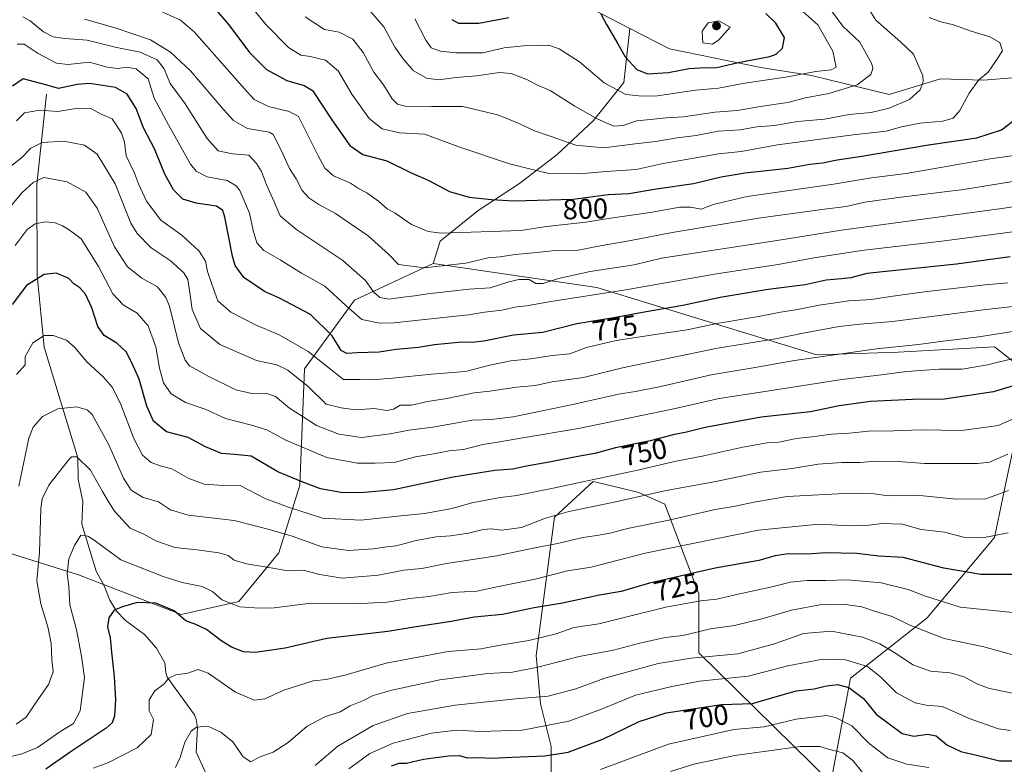
# Model space of a CAD drawing. Units: metres. Extents: x 641371 to 644826, y 4739136 to 4741520.
# Drawn here: x 642509 to 642854, y 4739570 to 4739831 of the extents above; entities that cross this region are included whole.
import ezdxf
from ezdxf.enums import TextEntityAlignment as Align

# ---------------------------------------------------------------- set-up
doc = ezdxf.new("R2010")
doc.units = ezdxf.units.M
doc.header["$MEASUREMENT"] = 0
for name, color, linetype, lineweight in [('Arbolado forestal CxS', 92, 'Continuous', 0), ('Corriente natural lineal', 142, 'Continuous', 13), ('Curva de nivel maestra', 30, 'Continuous', 30), ('Curva de nivel normal', 30, 'Continuous', 0), ('Punto de cota en terreno', 7, 'Continuous', 0), ('Rótulo de curva de nivel directora', 7, 'Continuous', 0), ('Suelo desnudo CxS', 253, 'Continuous', 0)]:
    doc.layers.add(name, color=color, linetype=linetype, lineweight=lineweight)
doc.styles.add('Style-Arial', font='txt')

# ---------------------------------------------------------------- blocks, each defined once
blk = doc.blocks.new('*U5')
at = {"layer": 'Arbolado forestal CxS', "color": 92, "linetype": 'Continuous', "lineweight": 0}
blk.add_polyline3d([(643033.3687, 4739767.8155, 761.4496), (643005.0217, 4739762.4129, 767.2482), (642987.9949, 4739759.1683, 768.8787), (642960.9869, 4739762.4115, 773.8872), (642953.0005, 4739780.4543, 782.8722), (642944.7561, 4739809.6181, 792.7978), (642929.6595, 4739816.4653, 796.5373), (642846.4747, 4739809.9805, 804.6837), (642831.5947, 4739810.4595, 807.9433), (642813.5987, 4739804.9517, 812.4702), (642786.3171, 4739811.5401, 820.0809), (642768.5253, 4739814.4493, 824.1481), (642736.4575, 4739820.9525, 829.2524), (642722.6519, 4739828.1117, 826.9633), (642681.8985, 4739849.2437, 827.7915)], dxfattribs=at)
blk = doc.blocks.new('5PATER')
at = {"layer": 'Suelo desnudo CxS', "linetype": 'Continuous', "lineweight": 0}
h = blk.add_hatch(color=51, dxfattribs=at)
edge = h.paths.add_edge_path()
edge.add_ellipse((0, 0), major_axis=(-0.11, -0.111), ratio=0.999422, start_angle=0, end_angle=360)

msp = doc.modelspace()

# ---------------------------------------------------------------- linework, layer by layer
at = {"layer": 'Arbolado forestal CxS', "color": 92, "linetype": 'Continuous', "lineweight": 0}
for points in [[(642681.8985, 4739849.2437, 827.7915), (642722.6519, 4739828.1117, 826.9633), (642720.5433, 4739809.1357, 821.8396), (642709.8029, 4739795.8691, 814.7733), (642697.1675, 4739783.8655, 808.2769), (642683.9003, 4739773.7577, 803.0495), (642669.3691, 4739764.2821, 798.9489), (642656.1019, 4739753.5423, 794.3578), (642653.6685, 4739745.6605, 791.1874), (642626.0173, 4739732.8719, 781.4821), (642608.4857, 4739708.7085, 767.0984), (642606.8225, 4739667.9859, 749.6943), (642599.4459, 4739644.2021, 737.2619), (642585.4625, 4739627.1607, 730.9469), (642565.2945, 4739622.5929, 725.1476), (642529.1849, 4739636.4871, 729.0648), (642480.3127, 4739651.8095, 749.4236), (642458.0987, 4739650.9769, 750.4262), (642404.4275, 4739711.0149, 763.7601), (642361.8861, 4739722.4821, 773.3012), (642312.1923, 4739754.9145, 789.8397), (642303.5511, 4739777.6173, 800.0077), (642262.0493, 4739812.6245, 810.3078), (642247.3759, 4739834.9143, 821.4549)], [(642722.6519, 4739828.1117, 826.9633), (642681.8985, 4739849.2437, 827.7915)], [(642862.6855, 4739707.0463, 752.3407), (642850.4559, 4739716.4583, 758.5431), (642816.7311, 4739714.6057, 759.4099), (642788.1961, 4739713.6591, 761.3416), (642744.9217, 4739726.8355, 773.3484), (642711.0171, 4739737.3277, 782.229), (642653.6685, 4739745.6605, 791.1874), (642656.1019, 4739753.5423, 794.3578), (642669.3691, 4739764.2821, 798.9489), (642683.9003, 4739773.7577, 803.0495), (642697.1675, 4739783.8655, 808.2769), (642709.8029, 4739795.8691, 814.7733), (642720.5433, 4739809.1357, 821.8396), (642722.6519, 4739828.1117, 826.9633), (642736.4575, 4739820.9525, 829.2524), (642768.5253, 4739814.4493, 824.1481), (642786.3171, 4739811.5401, 820.0809), (642813.5987, 4739804.9517, 812.4702), (642831.5947, 4739810.4595, 807.9433), (642846.4747, 4739809.9805, 804.6837), (642929.6595, 4739816.4653, 796.5373)], [(642722.6519, 4739828.1117, 826.9633), (642720.5433, 4739809.1357, 821.8396), (642709.8029, 4739795.8691, 814.7733), (642697.1675, 4739783.8655, 808.2769), (642683.9003, 4739773.7577, 803.0495), (642669.3691, 4739764.2821, 798.9489), (642656.1019, 4739753.5423, 794.3578), (642653.6685, 4739745.6605, 791.1874)], [(642722.6519, 4739828.1117, 826.9633), (642720.5433, 4739809.1357, 821.8396), (642709.8029, 4739795.8691, 814.7733), (642697.1675, 4739783.8655, 808.2769), (642683.9003, 4739773.7577, 803.0495), (642669.3691, 4739764.2821, 798.9489), (642656.1019, 4739753.5423, 794.3578), (642653.6685, 4739745.6605, 791.1874)], [(642722.6519, 4739828.1117, 826.9633), (642736.4575, 4739820.9525, 829.2524), (642768.5253, 4739814.4493, 824.1481), (642786.3171, 4739811.5401, 820.0809), (642813.5987, 4739804.9517, 812.4702), (642831.5947, 4739810.4595, 807.9433), (642846.4747, 4739809.9805, 804.6837), (642929.6595, 4739816.4653, 796.5373), (642944.7561, 4739809.6181, 792.7978), (642953.0005, 4739780.4543, 782.8722), (642960.9869, 4739762.4115, 773.8872), (642987.9949, 4739759.1683, 768.8787), (643005.0217, 4739762.4129, 767.2482)], [(642722.6519, 4739828.1117, 826.9633), (642736.4575, 4739820.9525, 829.2524), (642768.5253, 4739814.4493, 824.1481), (642786.3171, 4739811.5401, 820.0809), (642813.5987, 4739804.9517, 812.4702), (642831.5947, 4739810.4595, 807.9433), (642846.4747, 4739809.9805, 804.6837), (642929.6595, 4739816.4653, 796.5373), (642944.7561, 4739809.6181, 792.7978), (642953.0005, 4739780.4543, 782.8722), (642960.9869, 4739762.4115, 773.8872), (642987.9949, 4739759.1683, 768.8787), (643005.0217, 4739762.4129, 767.2482)], [(642653.6685, 4739745.6605, 791.1874), (642626.0173, 4739732.8719, 781.4821), (642608.4857, 4739708.7085, 767.0984), (642606.8225, 4739667.9859, 749.6943), (642599.4459, 4739644.2021, 737.2619), (642585.4625, 4739627.1607, 730.9469), (642565.2945, 4739622.5929, 725.1476), (642529.1849, 4739636.4871, 729.0648), (642480.3127, 4739651.8095, 749.4236), (642458.0987, 4739650.9769, 750.4262)], [(642653.6685, 4739745.6605, 791.1874), (642626.0173, 4739732.8719, 781.4821), (642608.4857, 4739708.7085, 767.0984), (642606.8225, 4739667.9859, 749.6943), (642599.4459, 4739644.2021, 737.2619), (642585.4625, 4739627.1607, 730.9469), (642565.2945, 4739622.5929, 725.1476), (642529.1849, 4739636.4871, 729.0648), (642480.3127, 4739651.8095, 749.4236), (642458.0987, 4739650.9769, 750.4262)], [(642480.3127, 4739651.8095, 749.4236), (642529.1849, 4739636.4871, 729.0648), (642565.2945, 4739622.5929, 725.1476), (642585.4625, 4739627.1607, 730.9469), (642599.4459, 4739644.2021, 737.2619), (642606.8225, 4739667.9859, 749.6943), (642608.4857, 4739708.7085, 767.0984), (642626.0173, 4739732.8719, 781.4821), (642653.6685, 4739745.6605, 791.1874), (642711.0171, 4739737.3277, 782.229), (642744.9217, 4739726.8355, 773.3484), (642788.1961, 4739713.6591, 761.3416), (642816.7311, 4739714.6057, 759.4099), (642850.4559, 4739716.4583, 758.5431), (642862.6855, 4739707.0463, 752.3407)], [(642653.6685, 4739745.6605, 791.1874), (642711.0171, 4739737.3277, 782.229), (642744.9217, 4739726.8355, 773.3484), (642788.1961, 4739713.6591, 761.3416), (642816.7311, 4739714.6057, 759.4099), (642850.4559, 4739716.4583, 758.5431), (642862.6855, 4739707.0463, 752.3407), (642859.8623, 4739693.8705, 746.1949), (642854.6207, 4739669.2269, 737.0019)], [(642653.6685, 4739745.6605, 791.1874), (642711.0171, 4739737.3277, 782.229), (642744.9217, 4739726.8355, 773.3484), (642788.1961, 4739713.6591, 761.3416), (642816.7311, 4739714.6057, 759.4099), (642850.4559, 4739716.4583, 758.5431), (642862.6855, 4739707.0463, 752.3407), (642859.8623, 4739693.8705, 746.1949), (642854.6207, 4739669.2269, 737.0019)], [(642694.9741, 4739562.2159, 695.3182), (642694.9747, 4739576.3337, 702.2885), (642691.2941, 4739591.3087, 709.3379), (642689.7645, 4739608.1975, 717.7577), (642696.2209, 4739656.7229, 740.2967), (642709.7351, 4739669.3005, 745.5246), (642719.0947, 4739667.0553, 743.5196), (642725.7681, 4739665.4545, 741.6279), (642734.8189, 4739661.3463, 738.3919), (642746.7999, 4739629.8955, 721.7924), (642746.7993, 4739609.1897, 711.7195), (642793.1079, 4739563.7857, 684.1808), (642800.0129, 4739600.2573, 701.9662), (642826.9343, 4739621.4037, 717.3687), (642850.4541, 4739649.6371, 730.3293), (642854.6207, 4739669.2269, 737.0019)], [(642854.6207, 4739669.2269, 737.0019), (642850.4541, 4739649.6371, 730.3293), (642826.9343, 4739621.4037, 717.3687), (642800.0129, 4739600.2573, 701.9662), (642793.1079, 4739563.7857, 684.1808), (642746.7993, 4739609.1897, 711.7195), (642746.7999, 4739629.8955, 721.7924), (642734.8189, 4739661.3463, 738.3919), (642725.7681, 4739665.4545, 741.6279), (642719.0947, 4739667.0553, 743.5196), (642709.7351, 4739669.3005, 745.5246), (642696.2209, 4739656.7229, 740.2967), (642689.7645, 4739608.1975, 717.7577), (642691.2941, 4739591.3087, 709.3379), (642694.9747, 4739576.3337, 702.2885), (642694.9741, 4739562.2159, 695.3182)], [(642854.6207, 4739669.2269, 737.0019), (642850.4541, 4739649.6371, 730.3293), (642826.9343, 4739621.4037, 717.3687), (642800.0129, 4739600.2573, 701.9662), (642793.1079, 4739563.7857, 684.1808), (642746.7993, 4739609.1897, 711.7195), (642746.7999, 4739629.8955, 721.7924), (642734.8189, 4739661.3463, 738.3919), (642725.7681, 4739665.4545, 741.6279), (642719.0947, 4739667.0553, 743.5196), (642709.7351, 4739669.3005, 745.5246), (642696.2209, 4739656.7229, 740.2967), (642689.7645, 4739608.1975, 717.7577), (642691.2941, 4739591.3087, 709.3379), (642694.9747, 4739576.3337, 702.2885), (642694.9741, 4739562.2159, 695.3182), (642693.0913, 4739534.9223, 679.2207), (642697.0749, 4739516.7673, 669.9267)], [(642854.6207, 4739669.2269, 737.0019), (642850.4541, 4739649.6371, 730.3293), (642826.9343, 4739621.4037, 717.3687), (642800.0129, 4739600.2573, 701.9662), (642793.1079, 4739563.7857, 684.1808), (642746.7993, 4739609.1897, 711.7195), (642746.7999, 4739629.8955, 721.7924), (642734.8189, 4739661.3463, 738.3919), (642725.7681, 4739665.4545, 741.6279), (642719.0947, 4739667.0553, 743.5196), (642709.7351, 4739669.3005, 745.5246), (642696.2209, 4739656.7229, 740.2967), (642689.7645, 4739608.1975, 717.7577), (642691.2941, 4739591.3087, 709.3379), (642694.9747, 4739576.3337, 702.2885), (642694.9741, 4739562.2159, 695.3182), (642693.0913, 4739534.9223, 679.2207), (642697.0749, 4739516.7673, 669.9267)]]:
    msp.add_polyline3d(points, dxfattribs=at)
at = {"layer": 'Corriente natural lineal', "color": 142, "linetype": 'Continuous', "lineweight": 13}
msp.add_polyline3d([(642518.0601, 4739805.0301, 773.7567), (642514.6601, 4739773.3501, 759.9838), (642514.7101, 4739741.5801, 750.6489), (642517.2101, 4739716.4001, 744.4584), (642529.0259, 4739677.5023, 735.2004), (642529.1537, 4739670.1269, 733.8931), (642530.7552, 4739662.2461, 732.3536), (642530.3548, 4739654.2787, 730.9926), (642535.4184, 4739637.844, 728.0021), (642538.2409, 4739632.6796, 726.9955), (642540.2449, 4739627.6141, 726.0112), (642542.5335, 4739623.7509, 724.8965), (642545.7425, 4739620.5511, 724.0154), (642552.3373, 4739615.6087, 722.5265), (642556.5654, 4739610.8116, 721.6954), (642559.4886, 4739605.6566, 720.9042), (642559.8076, 4739602.3404, 720.369), (642560.3658, 4739600.678, 719.9745), (642569.8591, 4739587.4645, 715.9671), (642570.5261, 4739585.7943, 715.6143), (642570.9104, 4739582.9761, 714.9316), (642570.5204, 4739574.3412, 713.4897), (642576.3751, 4739561.7984, 709.9195), (642577, 4739557, 708.2829)], dxfattribs=at)
at = {"layer": 'Curva de nivel maestra', "color": 30, "linetype": 'Continuous', "lineweight": 30, "flags": 128}
for points, elevation in [([(642576.25, 4739836.0001), (642581.93, 4739829.3101), (642589.26, 4739819.7101), (642595.16, 4739813.7401), (642602.26, 4739809.8301), (642608.36, 4739808.1001), (642611.29, 4739806.3301), (642618.3, 4739795.6901), (642624.38, 4739787.0601), (642628.91, 4739783.9501), (642637.43, 4739781.6601), (642645.71, 4739777.6001), (642652.1, 4739774.7301), (642659.34, 4739770.8801), (642666.28, 4739768.9301), (642674.13, 4739768.1401), (642681.95, 4739767.6601), (642702.67, 4739768.2501), (642715, 4739769.9101), (642722.25, 4739770.2401), (642731.99, 4739771.8201), (642744.88, 4739773.7001), (642754.68, 4739776.0901), (642763, 4739777.4801), (642778.04, 4739779.1501), (642785.75, 4739780.5301), (642790.23, 4739781.0101), (642795.28, 4739782.0601), (642803.98, 4739783.3101), (642827.34, 4739787.2401), (642844.34, 4739789.7701), (642853, 4739792.5701), (642858.5, 4739796.8001)], 800), ([(642660.14, 4739831.1901), (642662.51, 4739829.9101), (642669.62, 4739829.9601), (642680.16, 4739831.8901)], 825), ([(642712.39, 4739833.1701), (642714.36, 4739829.4801), (642718.38, 4739822.7201), (642720.97, 4739818.1101), (642725.1, 4739813.7201), (642728.8, 4739812.1401)], 825), ([(642728.8, 4739812.1401), (642736.17, 4739812.6601), (642743.46, 4739814.0601), (642749, 4739814.4101), (642752.64, 4739814.3101), (642760.54, 4739816.1301), (642771.75, 4739818.2101), (642773.98, 4739819.0901), (642776.12, 4739821.1501), (642776.8, 4739824.9101), (642773.82, 4739829.9401), (642770.25, 4739833.3601)], 825), ([(642856.02, 4739748.0001), (642837.14, 4739745.4701), (642805.67, 4739742.1801), (642800.07, 4739740.6801), (642796.88, 4739740.3201), (642791.44, 4739739.8901), (642784.08, 4739738.2001), (642771.17, 4739736.6201), (642754.31, 4739733.8101), (642741.22, 4739730.9601), (642728.34, 4739728.7801), (642717, 4739726.5901), (642704, 4739724.5401), (642692.12, 4739721.4801), (642681.79, 4739720.5201), (642671.35, 4739718.4501), (642667.26, 4739717.9501), (642663.67, 4739718.1301), (642654.07, 4739717.1501), (642648.44, 4739716.2701), (642640.67, 4739715.5101), (642634.68, 4739714.6201), (642626.98, 4739714.4201), (642623.36, 4739714.1401), (642621.4, 4739715.1801), (642618.25, 4739720.3101), (642610.58, 4739727.8001), (642599.72, 4739733.5301), (642594.42, 4739735.8801), (642587.22, 4739740.7601), (642584.21, 4739744.9701), (642583.19, 4739748.3001), (642580.5, 4739761.9401), (642579.81, 4739764.3201), (642577.58, 4739765.7401), (642570.54, 4739766.7901), (642565.8, 4739768.2701), (642562.53, 4739771.5001), (642559.54, 4739777.0401), (642555.94, 4739785.8601), (642552.05, 4739793.3001), (642549.42, 4739800.0001), (642546.32, 4739805.0001), (642542.17, 4739807.4401), (642533.11, 4739808.8301), (642528.73, 4739808.4501), (642522.18, 4739807.0301), (642517.77, 4739808.3301), (642509.79, 4739810.3801), (642506.1, 4739807.9001)], 775), ([(642863.76, 4739704.7401), (642850.2, 4739700.7301), (642832.99, 4739698.1301), (642821.76, 4739698.0301), (642806.98, 4739697.2901), (642796, 4739695.7701), (642786.02, 4739693.7301), (642768.72, 4739691.8501), (642749.02, 4739688.1301), (642741.95, 4739686.4101), (642738.32, 4739685.7201), (642729.78, 4739683.5601), (642717.6, 4739681.0501), (642710.31, 4739679.0901), (642704.41, 4739678.0701), (642694.34, 4739676.0301), (642686.34, 4739674.6701), (642681.52, 4739673.6201), (642675.23, 4739673.1701), (642660.66, 4739670.7801), (642639.7, 4739666.3401), (642629.54, 4739665.4101), (642621.95, 4739665.2601), (642614.07, 4739666.7001), (642607.34, 4739669.3001), (642599.19, 4739672.6301), (642589.76, 4739678.0901), (642583.92, 4739678.7501), (642579.35, 4739679.1201), (642573.79, 4739681.3601), (642567.75, 4739684.6301), (642560.09, 4739686.6401), (642555.48, 4739690.3601), (642553.24, 4739695.6701), (642550.46, 4739705.1601), (642547.88, 4739710.8301), (642545.91, 4739714.7601), (642542.63, 4739717.7801), (642538.28, 4739720.4801), (642535.96, 4739723.5401), (642533.92, 4739730.1201), (642531.72, 4739734.9001), (642529.65, 4739737.2101), (642527.63, 4739738.5701), (642525.82, 4739740.3901), (642523.71, 4739741.3101), (642521.34, 4739742.2601), (642517.17, 4739741.8601), (642511.01, 4739737.9301), (642505.92, 4739731.3001)], 750), ([(642857.45, 4739636.6001), (642845.65, 4739636.6601), (642832.78, 4739638.8801), (642818.44, 4739642.5601), (642809.94, 4739643.0501), (642802.26, 4739644.0401), (642791.34, 4739644.3001), (642784.96, 4739643.8001), (642778.12, 4739643.9101), (642773.62, 4739643.2301), (642767.88, 4739641.6001), (642752.5, 4739638.9101), (642729.52, 4739633.6701), (642719.55, 4739630.6701), (642711.97, 4739629.3601), (642699, 4739626.6401), (642689, 4739624.9801), (642677.92, 4739622.6401), (642667.98, 4739621.6601), (642659.92, 4739620.1401), (642647.67, 4739618.3201), (642637.68, 4739616.6101), (642616.36, 4739614.1601), (642601.68, 4739610.7901), (642591.34, 4739609.3001), (642587.14, 4739609.5201), (642582.88, 4739611.1901), (642579.14, 4739613.4701), (642574.14, 4739617.3701), (642570.4, 4739619.1101), (642566.92, 4739620.3701), (642562.81, 4739623.9201), (642556.35, 4739626.6001), (642549.85, 4739626.8401), (642544.67, 4739625.2901), (642541.75, 4739624.1801), (642539.89, 4739621.4601), (642539.36, 4739618.2801), (642540.28, 4739614.4501), (642540.75, 4739609.4501), (642541.76, 4739600.7801), (642542.26, 4739592.7701), (642541.83, 4739587.0701), (642541, 4739584.6401), (642538.93, 4739582.8301), (642526.28, 4739574.3601), (642517.74, 4739568.3801)], 725), ([(642639, 4739569.5401), (642641.67, 4739570.5001), (642644.26, 4739570.5101), (642650.18, 4739571.9001), (642659.02, 4739573.1301), (642662.71, 4739573.1601), (642665.65, 4739572.4301), (642669.78, 4739572.4801), (642674.1, 4739572.2201), (642681.3, 4739572.6601), (642692.74, 4739573.0701), (642700.94, 4739574.4201), (642713.08, 4739578.9601), (642725.86, 4739585.1401), (642735.34, 4739588.1201), (642754.75, 4739591.0201), (642765.64, 4739591.4801), (642772.42, 4739593.4501), (642780.99, 4739595.9201), (642787.2, 4739596.5401), (642791.62, 4739597.6301), (642795.44, 4739598.1101), (642799.44, 4739597.0101), (642804.53, 4739593.1801), (642808.96, 4739587.7401), (642818.07, 4739580.8901), (642822.26, 4739579.9501), (642827, 4739580.7201), (642830.03, 4739580.1301), (642833.79, 4739576.9801), (642838.7, 4739574.6101), (642846.67, 4739572.7801), (642852.2, 4739571.2801), (642858.46, 4739571.3101)], 700)]:
    msp.add_lwpolyline(points, dxfattribs=dict(at, elevation=elevation))
at = {"layer": 'Curva de nivel normal', "color": 30, "linetype": 'Continuous', "lineweight": 0, "flags": 128}
for points, elevation in [([(642584.77, 4739842.0101), (642595.07, 4739829.3401), (642602.93, 4739821.3901), (642607.22, 4739818.6801), (642610.47, 4739818.2501), (642615.83, 4739816.9401), (642620.3, 4739813.2801), (642625.15, 4739805.0501), (642631.12, 4739796.5401), (642635.78, 4739792.8401), (642641.99, 4739791.5301), (642650.67, 4739790.9901), (642662.32, 4739786.6601), (642680.37, 4739780.5801), (642687.37, 4739778.8301), (642693.77, 4739777.3601), (642704.78, 4739777.0801), (642714.3, 4739777.9501), (642724.88, 4739778.6901), (642734.32, 4739780.7501), (642745.04, 4739782.5801), (642753.69, 4739784.1901), (642761.7, 4739784.9101), (642774.34, 4739787.2701), (642800.89, 4739790.7501), (642812.54, 4739792.0401), (642817.89, 4739793.6001), (642824.34, 4739794.8801), (642832.39, 4739795.5301), (642835.97, 4739796.6101), (642838.35, 4739799.3501), (642841.63, 4739805.3801), (642845.02, 4739810.0201), (642848.28, 4739812.7801), (642850.88, 4739816.4501), (642853.26, 4739820.2701), (642852.34, 4739823.1701), (642848.91, 4739825.1501), (642842.36, 4739827.1301), (642836.09, 4739829.3101), (642831.63, 4739830.3701), (642827.55, 4739831.9401)], 805), ([(642608.77, 4739832.1201), (642615.48, 4739827.7801), (642620.6, 4739826.8301), (642625.46, 4739824.3701), (642629.06, 4739819.7001), (642632.86, 4739812.7701), (642636.22, 4739808.3401), (642639.25, 4739803.3801), (642641.06, 4739801.5401), (642643.85, 4739800.8201), (642653, 4739800.6801), (642664, 4739800.7601), (642676.18, 4739797.8201), (642683.02, 4739795.1701), (642689.18, 4739792.1701), (642694.7, 4739790.3501), (642703.64, 4739787.1801), (642713.52, 4739786.2401), (642724.48, 4739787.6901), (642731.75, 4739788.4101), (642739.24, 4739789.7701), (642745.88, 4739790.6101), (642753.64, 4739792.0901), (642761.24, 4739792.5401), (642767.18, 4739793.5901), (642773.33, 4739794.1101), (642781.36, 4739795.4701), (642790.84, 4739796.2801), (642799.5, 4739797.9301), (642807.26, 4739798.6501), (642813.58, 4739800.1501), (642820.72, 4739803.2201), (642824.45, 4739806.5901), (642825.54, 4739809.4201), (642825.4, 4739811.4701), (642822.11, 4739819.0901), (642817.52, 4739823.4201), (642808.89, 4739831.0201), (642806.55, 4739834.7801)], 810), ([(642631.8, 4739833.8901), (642636.33, 4739828.6401), (642640.22, 4739821.4801), (642643.13, 4739817.4401), (642646.56, 4739813.3201), (642651.28, 4739810.6701), (642655.46, 4739810.0201), (642661.64, 4739810.9501), (642668.85, 4739811.4301), (642676.85, 4739812.6301), (642680.99, 4739812.3401), (642686.73, 4739810.1001), (642690, 4739808.3601), (642694.67, 4739806.3401), (642703.34, 4739800.8501), (642711.34, 4739796.2801), (642717, 4739793.8701), (642720.29, 4739794.0301), (642725.08, 4739795.7301), (642729.68, 4739796.2201), (642735.29, 4739796.7801), (642741.42, 4739797.0901), (642752.44, 4739798.7101), (642760.35, 4739799.3301), (642768.34, 4739800.7601), (642778.02, 4739802.1201), (642784.26, 4739803.7901), (642792.34, 4739805.3001), (642802.34, 4739808.3801), (642807.11, 4739811.9201), (642807.82, 4739814.0501), (642807.44, 4739815.6801), (642803.32, 4739823.2301), (642797.35, 4739828.9201), (642792.61, 4739835.1901)], 815), ([(642876.8, 4739768.5801), (642853.12, 4739764.9401), (642796.85, 4739757.4201), (642774.98, 4739753.8901), (642733.67, 4739747.5201), (642724.08, 4739745.2001), (642708.74, 4739742.8301), (642697.62, 4739740.4701), (642692.22, 4739738.6401), (642689.6, 4739738.6801), (642687.26, 4739740.0401), (642683.62, 4739740.0701), (642680.12, 4739739.2301), (642673.61, 4739737.1401), (642666.26, 4739736.7201), (642660.09, 4739735.9601), (642651.63, 4739735.0801), (642647.19, 4739734.3001), (642643.08, 4739733.9301), (642638.13, 4739733.1901), (642634.9, 4739733.7401), (642632.66, 4739735.7801), (642629.92, 4739739.7001), (642621.94, 4739746.7201), (642605.78, 4739757.4901), (642599.92, 4739762.4301), (642597.91, 4739767.2901), (642595.14, 4739773.2501), (642593.46, 4739777.9201), (642591.62, 4739780.7701), (642589.02, 4739783.6701), (642583.26, 4739784.1201), (642578.23, 4739785.2001), (642574.3, 4739789.4701), (642566.41, 4739802.0601), (642561.36, 4739808.7501), (642559.27, 4739813.8901), (642556.87, 4739817.1401), (642550.84, 4739819.7301), (642542.07, 4739821.5101), (642532.26, 4739824.0401), (642524.47, 4739824.6001), (642520.37, 4739825.1601), (642517, 4739826.9501), (642512.31, 4739830.7801), (642509.67, 4739832.1201)], 785), ([(642860.51, 4739774.9901), (642839.67, 4739771.5901), (642816.8, 4739768.8401), (642805, 4739767.1301), (642798.43, 4739765.6801), (642790.83, 4739764.7301), (642767.67, 4739761.5501), (642737.48, 4739756.5601), (642722.36, 4739753.6201), (642712.24, 4739751.9001), (642704.6, 4739750.3201), (642696.41, 4739750.2201), (642690.04, 4739749.5701), (642682.39, 4739748.8201), (642677.11, 4739747.9701), (642672.88, 4739747.6601), (642665.04, 4739745.8201), (642650.41, 4739744.1901), (642641.44, 4739745.3401), (642638.01, 4739748.9501), (642630.86, 4739755.4301), (642619.42, 4739763.2001), (642613.55, 4739766.3801), (642609.97, 4739768.6501), (642607.67, 4739771.2801), (642605.61, 4739775.3901), (642603.29, 4739779.0001), (642600.9, 4739784.1201), (642598.76, 4739788.4401), (642597.46, 4739790.8701), (642596.09, 4739791.7301), (642588.52, 4739792.9701), (642583.65, 4739795.7801), (642580.08, 4739799.7101), (642568.57, 4739813.2701), (642561.55, 4739819.7601), (642554.45, 4739824.1301), (642542.12, 4739828.3001), (642531.35, 4739831.2901)], 790), ([(642861.51, 4739784.1201), (642849.02, 4739782.3701), (642819.51, 4739777.2301), (642807.34, 4739775.6601), (642794.02, 4739773.5501), (642763.7, 4739769.1601), (642751.82, 4739766.4101), (642747.62, 4739764.7601), (642744, 4739765.4801), (642740.19, 4739765.4001), (642729.74, 4739763.5601), (642715.82, 4739761.5601), (642707.19, 4739760.1801), (642693.36, 4739758.6801), (642684.41, 4739757.2401), (642656.48, 4739756.2901), (642651.85, 4739756.9201), (642646, 4739759.4101), (642640.33, 4739763.3001), (642637.48, 4739764.8601), (642634.42, 4739767.5401), (642630.32, 4739770.4401), (642627.38, 4739772.0301), (642624.58, 4739773.8501), (642618.67, 4739776.4001), (642615.67, 4739779.0801), (642613.19, 4739783.7101), (642606.4, 4739797.1801), (642603.11, 4739798.9601), (642595.85, 4739800.7001), (642590.89, 4739803.2101), (642587.42, 4739806.9301), (642569.84, 4739826.8901), (642564.99, 4739831.0301), (642557.8, 4739834.2401)], 795), ([(642647.2, 4739831.4501), (642651.02, 4739823.9401), (642652.97, 4739821.3501), (642656.16, 4739820.1201), (642661.55, 4739819.5401), (642671.1, 4739819.5501), (642678.53, 4739821.3101), (642685.35, 4739822.0201), (642694.2, 4739822.2401), (642697.8, 4739820.9301), (642705, 4739816.4201), (642713.64, 4739809.0401), (642721.22, 4739804.9801), (642726.96, 4739804.3101), (642732.33, 4739804.4701), (642745.67, 4739806.4101), (642753.72, 4739807.1601), (642762.18, 4739808.8101), (642777.85, 4739811.1001), (642787.88, 4739812.9401), (642793.19, 4739813.6101), (642794.97, 4739814.5301), (642793.8, 4739820.0901), (642788.48, 4739829.4101), (642783.32, 4739834.0401)], 820), ([(642753.77, 4739830.7201), (642750.08, 4739830.0401), (642747.95, 4739827.1401), (642748.18, 4739823.0801), (642751.55, 4739822.5801), (642753.82, 4739824.0901), (642757.75, 4739828.5301), (642753.77, 4739830.7201)], 830), ([(642868.46, 4739758.2901), (642831.98, 4739753.5201), (642804.75, 4739750.3901), (642787.15, 4739747.6801), (642774.6, 4739745.3001), (642753.05, 4739742.0901), (642720.48, 4739736.3301), (642694.88, 4739732.3301), (642686.32, 4739730.8301), (642683.02, 4739730.4801), (642677.67, 4739729.2901), (642671.67, 4739728.6301), (642666, 4739727.6701), (642658.28, 4739726.8501), (642639.78, 4739724.8601), (642634.87, 4739724.7701), (642628.62, 4739726.0101), (642623.04, 4739730.9801), (642615.6, 4739737.7201), (642607.44, 4739742.3501), (642599.92, 4739746.9301), (642594.26, 4739750.2601), (642591.81, 4739752.9501), (642590.5, 4739757.2801), (642589.26, 4739763.3601), (642585.81, 4739771.2201), (642584.56, 4739772.9301), (642581.43, 4739774.7501), (642574.38, 4739776.0201), (642570.55, 4739778.0301), (642568.57, 4739780.5601), (642560.84, 4739794.2801), (642555.74, 4739803.6601), (642553.67, 4739810.4501), (642549.47, 4739813.8801), (642546.08, 4739814.5101), (642542.98, 4739814.0201), (642539.24, 4739814.4901), (642533.12, 4739816.2201), (642525.62, 4739815.5001), (642521.52, 4739815.9701), (642515.05, 4739819.3001), (642510.14, 4739822.5501), (642507.67, 4739822.5601)], 780), ([(642855.12, 4739738.9601), (642847.17, 4739738.1801), (642825.92, 4739735.7501), (642813.97, 4739734.1301), (642807.38, 4739733.0101), (642799.46, 4739732.6201), (642788.96, 4739731.0801), (642780.87, 4739729.3901), (642775.44, 4739728.6601), (642767.7, 4739727.1601), (642753.13, 4739724.6501), (642742.7, 4739722.3901), (642734.67, 4739721.3101), (642717.86, 4739718.6801), (642707.41, 4739716.2801), (642701.52, 4739713.9901), (642695.34, 4739713.4401), (642687.88, 4739712.3101), (642680.82, 4739711.5401), (642673.45, 4739710.0501), (642664.98, 4739707.8601), (642653, 4739706.9401), (642639.34, 4739705.4301), (642632.15, 4739704.9201), (642627.86, 4739705.0301), (642622.21, 4739704.9901), (642609.78, 4739714.8501), (642599.85, 4739720.5401), (642591.33, 4739724.1901), (642582.67, 4739728.6201), (642578.07, 4739732.6301), (642576.03, 4739738.4001), (642574.48, 4739742.9301), (642573.74, 4739746.5201), (642571.6, 4739749.9801), (642565.45, 4739755.6501), (642558.1, 4739760.8201), (642553.08, 4739767.5101), (642550.24, 4739773.6401), (642548.86, 4739777.3601), (642545.99, 4739783.4501), (642545.42, 4739788.2001), (642544.32, 4739791.3501), (642542.47, 4739794.2801), (642541.05, 4739796.4201), (642537.19, 4739797.9901), (642533.54, 4739800.0801), (642529, 4739800.1401), (642522, 4739798.9301), (642515.67, 4739799.4601), (642510.3, 4739798.5101), (642507.49, 4739795.6701)], 770), ([(642858, 4739730.7801), (642846.67, 4739729.4501), (642814.7, 4739725.3901), (642803.44, 4739724.4501), (642796.03, 4739723.5901), (642783.34, 4739721.3001), (642773.67, 4739719.3301), (642753.34, 4739716.0501), (642720, 4739709.0701), (642706.34, 4739705.7701), (642695.35, 4739704.2401), (642689.43, 4739702.8601), (642682.88, 4739702.3301), (642673.48, 4739700.9801), (642667.95, 4739700.2901), (642658.36, 4739698.3801), (642651.59, 4739697.2801), (642646, 4739696.0601), (642642, 4739695.9801), (642639.67, 4739694.5801), (642637.34, 4739694.1701), (642633, 4739694.8401), (642626.34, 4739694.4001), (642621.34, 4739695.1201), (642616.07, 4739696.3301), (642609.84, 4739702.6201), (642602.68, 4739708.2701), (642598.83, 4739710.1801), (642591.67, 4739711.6301), (642578.8, 4739717.3201), (642572.03, 4739722.9201), (642569.04, 4739729.5101), (642568.17, 4739736.2801), (642567.62, 4739740.0701), (642566.14, 4739742.3701), (642561.43, 4739746.7601), (642554.77, 4739751.2301), (642549.79, 4739756.2101), (642547.55, 4739759.7801), (642542.1, 4739773.6601), (642535.79, 4739784.0701), (642531.39, 4739787.1701), (642524.11, 4739788.5501), (642516.45, 4739788.0801), (642512.55, 4739786.0801), (642509.28, 4739782.7801), (642505.44, 4739779.7801)], 765), ([(642860.67, 4739722.3901), (642845, 4739719.9801), (642832.45, 4739718.4501), (642823.79, 4739717.2601), (642809.12, 4739715.7701), (642780.34, 4739711.7001), (642765.14, 4739708.9801), (642751.11, 4739706.6201), (642733.42, 4739702.5301), (642724.62, 4739700.7801), (642718.68, 4739699.8201), (642702.56, 4739696.2501), (642681.67, 4739691.9001), (642674, 4739691.0501), (642667.34, 4739690.7201), (642653.51, 4739688.3201), (642645.04, 4739687.2901), (642638.51, 4739685.9301), (642628.52, 4739684.7201), (642620.48, 4739685.8801), (642612.74, 4739688.8501), (642607.7, 4739692.1401), (642603.29, 4739694.9601), (642598.31, 4739699.0101), (642594.94, 4739700.1901), (642589.99, 4739700.0801), (642584.4, 4739701.4201), (642574.94, 4739706.1201), (642568.15, 4739709.8201), (642566.64, 4739711.7401), (642564.26, 4739717.8601), (642561.1, 4739730.7201), (642559.88, 4739733.7801), (642556.96, 4739737.4601), (642551.49, 4739740.5401), (642546.38, 4739744.5501), (642541.86, 4739751.5801), (642535.82, 4739765.1301), (642531.8, 4739770.7001), (642525.27, 4739774.2801), (642517.04, 4739775.8901), (642513.34, 4739774.0501), (642509.52, 4739770.5801), (642504.72, 4739764.8701)], 760), ([(642867.45, 4739714.9501), (642848.09, 4739710.2101), (642839.21, 4739708.6801), (642831.14, 4739708.5901), (642819.7, 4739707.7801), (642809.92, 4739706.4801), (642796.9, 4739705.0001), (642769.27, 4739700.6401), (642753.99, 4739698.3201), (642738.08, 4739694.7301), (642704.56, 4739687.8901), (642685.1, 4739684.6001), (642676.35, 4739683.0401), (642671, 4739682.2401), (642664.3, 4739680.5201), (642659.26, 4739679.9701), (642653.83, 4739678.9301), (642647.38, 4739677.9101), (642639.91, 4739675.9001), (642633.29, 4739675.7001), (642626.91, 4739675.6501), (642616.34, 4739677.6701), (642601.92, 4739683.7101), (642595.29, 4739687.4001), (642589.95, 4739688.9901), (642580.76, 4739691.2901), (642573.67, 4739694.6401), (642566.75, 4739696.9001), (642561.68, 4739699.9601), (642559.02, 4739703.8201), (642557.62, 4739708.9701), (642556.32, 4739716.4701), (642553.64, 4739723.8601), (642549.76, 4739728.2701), (642544.93, 4739731.1801), (642541.29, 4739735.0501), (642536.28, 4739744.5801), (642530.16, 4739754.3301), (642526, 4739757.4401), (642523.59, 4739758.9001), (642521.02, 4739759.8901), (642517.63, 4739760.2901), (642514.03, 4739759.6401), (642511.22, 4739757.6601), (642507, 4739752.0401)], 755), ([(642863.64, 4739694.0601), (642851.75, 4739688.9401), (642839.07, 4739687.1801), (642824.51, 4739687.3701), (642815.2, 4739687.0601), (642806.34, 4739686.9001), (642799.67, 4739686.2501), (642793.37, 4739685.8801), (642786.46, 4739684.8901), (642781.08, 4739684.3001), (642774.86, 4739683.1001), (642770.72, 4739682.7601), (642762.22, 4739681.3401), (642748.55, 4739678.2801), (642738.28, 4739676.2701), (642725.92, 4739673.4001), (642714.91, 4739670.9701), (642695.67, 4739666.9701), (642682.91, 4739664.4001), (642677.28, 4739663.6801), (642667.15, 4739661.8101), (642660.29, 4739659.7701), (642650.57, 4739657.9901), (642642.23, 4739657.2501), (642628.2, 4739655.6501), (642614.78, 4739656.4301), (642602.83, 4739660.2901), (642594.88, 4739663.2301), (642585.97, 4739667.8601), (642578.34, 4739667.9501), (642573.34, 4739668.3201), (642567.67, 4739670.4401), (642562, 4739673.7101), (642557.86, 4739674.7001), (642554.76, 4739675.8801), (642551.68, 4739678.5401), (642548.6, 4739684.3801), (642544.02, 4739696.2901), (642541.19, 4739702.2401), (642537.94, 4739705.9201), (642532.17, 4739711.2001), (642528, 4739716.2401), (642525, 4739718.7701), (642520.34, 4739720.4301), (642517.24, 4739720.4601), (642513.25, 4739717.8601), (642510.48, 4739713.1201), (642510.51, 4739710.1201), (642507.52, 4739706.7801)], 745), ([(642855.16, 4739678.7901), (642848.79, 4739676.0401), (642844.5, 4739675.5601), (642825.98, 4739675.5401), (642816.76, 4739676.2101), (642808.74, 4739676.4001), (642803.31, 4739675.9201), (642796.98, 4739675.9601), (642788.7, 4739675.3401), (642779.52, 4739673.8701), (642768.39, 4739672.5001), (642752.23, 4739669.1301), (642735.36, 4739666.1401), (642717.15, 4739662.0001), (642701.25, 4739658.7301), (642693.02, 4739656.3601), (642684.63, 4739653.0901), (642677.74, 4739652.1601), (642673.94, 4739652.6201), (642671.2, 4739652.3801), (642665.99, 4739651.1001), (642659.71, 4739650.1501), (642654.67, 4739649.8301), (642647.61, 4739648.5201), (642640.67, 4739646.6601), (642637.34, 4739646.3701), (642632.67, 4739645.6401), (642623.88, 4739645.0201), (642614.53, 4739646.3801), (642604.19, 4739650.1101), (642595.24, 4739652.6201), (642583.82, 4739655.5601), (642567.7, 4739657.4901), (642561.51, 4739659.3701), (642557.34, 4739662.1001), (642551.92, 4739663.6201), (642547.65, 4739666.2401), (642544.97, 4739670.4501), (642539.9, 4739682.1401), (642534.04, 4739692.7601), (642532.26, 4739694.4301), (642528.58, 4739695.4601), (642522.03, 4739694.7201), (642516.56, 4739692.0601), (642513.31, 4739688.2501), (642511.78, 4739684.5001), (642508.26, 4739667.6301)], 740), ([(642855.38, 4739666.1401), (642847.5, 4739663.2201), (642837.13, 4739663.0801), (642824.34, 4739664.3901), (642813.19, 4739664.2401), (642808.26, 4739664.9401), (642800.13, 4739665.1701), (642777.78, 4739663.9401), (642766.78, 4739662.1001), (642758.92, 4739660.5101), (642752.56, 4739659.4601), (642736.31, 4739655.7501), (642721.8, 4739652.7201), (642716.18, 4739651.2601), (642711.76, 4739650.4201), (642706.18, 4739649.6801), (642696.63, 4739647.4101), (642688.67, 4739645.9401), (642676, 4739643.1901), (642658.33, 4739640.4801), (642649.64, 4739638.7701), (642643.33, 4739638.2101), (642634.42, 4739636.4401), (642621.66, 4739635.4201), (642613.83, 4739636.6101), (642608.03, 4739638.1401), (642602.68, 4739637.9001), (642596.69, 4739639.0101), (642588.12, 4739640.4101), (642583.87, 4739641.7101), (642581.67, 4739643.2601), (642578.5, 4739644.2401), (642570.86, 4739645.2601), (642563.02, 4739646.1101), (642556.41, 4739648.4501), (642552.2, 4739650.8401), (642547.34, 4739652.9501), (642541.86, 4739658.8501), (642539.66, 4739662.3701), (642537.62, 4739665.7201), (642533.44, 4739673.1901), (642528.67, 4739677.8501), (642526.8, 4739677.9201), (642525.47, 4739676.5401), (642518.85, 4739668.0101), (642516.46, 4739663.1701), (642516, 4739659.8401), (642515.5, 4739644.4501), (642514.66, 4739634.4501), (642516.01, 4739626.3201), (642518.5, 4739618.2601), (642519.64, 4739612.4201), (642519.91, 4739606.8601), (642520.3, 4739602.5401), (642518.74, 4739598.0701), (642513.88, 4739591.1901), (642510.84, 4739586.6901), (642507.36, 4739584.1901)], 735), ([(642855.34, 4739651.2801), (642846.34, 4739649.5101), (642839.67, 4739649.7601), (642833, 4739651.4701), (642824.83, 4739652.4701), (642820.99, 4739653.4401), (642818.2, 4739654.3401), (642811.05, 4739654.5001), (642806.47, 4739653.9201), (642799.93, 4739653.7401), (642788.84, 4739654.3501), (642767.67, 4739652.2201), (642728, 4739644.1001), (642709, 4739639.1901), (642700.71, 4739637.9701), (642689.35, 4739634.9801), (642676.49, 4739632.4801), (642668.93, 4739630.8201), (642660.28, 4739630.3901), (642652.15, 4739628.9501), (642645.41, 4739628.2901), (642637.47, 4739626.9401), (642626.2, 4739626.3101), (642610.84, 4739626.6101), (642597.82, 4739624.9501), (642592.67, 4739624.8001), (642585.86, 4739625.3201), (642579.53, 4739627.7201), (642576.25, 4739630.6901), (642572.66, 4739632.4201), (642565.57, 4739633.8501), (642558.9, 4739635.9201), (642550.61, 4739639.2201), (642544.04, 4739641.7401), (642534.72, 4739648.6601), (642532.54, 4739650.0801), (642530, 4739650.4201), (642527.87, 4739646.8401), (642525.83, 4739642.1701), (642525.26, 4739636.8501), (642525.83, 4739632.3901), (642526.24, 4739626.0201), (642528.51, 4739617.2901), (642530.26, 4739607.9901), (642531.28, 4739600.5501), (642529.8, 4739588.8301), (642527.48, 4739584.4601), (642522.72, 4739581.5301), (642514.86, 4739575.9901), (642509.36, 4739573.7501), (642505.59, 4739572.8001)], 730), ([(642858.1, 4739623.2201), (642838.51, 4739625.2001), (642825.97, 4739629.1801), (642820.27, 4739631.4301), (642810.73, 4739633.7401), (642798.94, 4739634.8201), (642791.38, 4739634.5501), (642784.84, 4739634.5401), (642778.91, 4739633.9501), (642771.9, 4739632.1601), (642759.55, 4739629.5601), (642753.14, 4739628.0601), (642747.44, 4739627.3801), (642735.22, 4739625.1701), (642721.09, 4739621.7301), (642711.72, 4739619.3001), (642702.91, 4739618.1001), (642696.71, 4739615.9001), (642687.2, 4739613.5701), (642676.43, 4739611.7201), (642670.5, 4739610.6201), (642658.91, 4739609.6901), (642637.1, 4739605.5501), (642623.15, 4739601.4701), (642616.08, 4739599.8801), (642611.54, 4739599.3401), (642601.21, 4739596.1401), (642594.63, 4739593.1101), (642590.79, 4739592.5701), (642584.26, 4739595.3801), (642574.72, 4739602.0401), (642571.2, 4739603.3601), (642567.54, 4739602.1001), (642563.34, 4739601.5101), (642560.88, 4739600.2801), (642559.17, 4739598.2001), (642556, 4739595.8201), (642554, 4739592.7201), (642554.05, 4739588.8701), (642555.58, 4739585.7601), (642554.73, 4739580.5201), (642549.82, 4739575.8401), (642539.49, 4739570.6401), (642534.37, 4739568.8001)], 720), ([(642858.56, 4739608.0001), (642846.73, 4739611.3201), (642832.8, 4739614.2401), (642820.61, 4739619.0601), (642814.59, 4739621.9301), (642808.42, 4739623.7601), (642803.94, 4739625.2801), (642797.46, 4739626.2601), (642789.24, 4739626.0401), (642779.32, 4739624.1801), (642769.38, 4739621.1801), (642759.31, 4739618.7601), (642750.86, 4739617.6401), (642741.2, 4739615.3101), (642735.05, 4739614.6201), (642725.64, 4739612.4901), (642716.89, 4739610.1501), (642704.86, 4739607.9001), (642690.39, 4739604.1301), (642681.48, 4739602.4401), (642672.84, 4739601.9001), (642656, 4739599.7401), (642639.14, 4739596.1201), (642632.54, 4739594.2601), (642629.15, 4739592.4601), (642624.56, 4739590.6501), (642621.06, 4739588.5201), (642615.67, 4739586.7401), (642609.44, 4739583.5101), (642602.76, 4739577.7801), (642597.51, 4739574.3901), (642592.6, 4739572.6301), (642589.67, 4739571.0101), (642587.03, 4739572.7801), (642583.34, 4739577.9501), (642579.12, 4739581.3701), (642574.65, 4739583.4301), (642570.58, 4739583.1101), (642568.74, 4739581.6801), (642566.55, 4739577.8301), (642564.9, 4739572.4501), (642563.29, 4739568.9501)], 715), ([(642861.41, 4739594.1501), (642848.7, 4739596.6701), (642844.54, 4739598.1601), (642839.89, 4739600.8201), (642835, 4739602.2301), (642828.02, 4739602.8001), (642821.83, 4739604.9401), (642816.08, 4739608.8601), (642810.28, 4739612.3901), (642804.22, 4739614.6701), (642793.36, 4739616.7901), (642783.55, 4739615.9201), (642773.35, 4739612.2901), (642760.52, 4739608.8701), (642744.06, 4739607.3201), (642732.52, 4739605.4101), (642713.78, 4739600.2601), (642703.61, 4739596.5901), (642694, 4739593.9501), (642682.67, 4739593.0101), (642661.34, 4739590.8601), (642644.6, 4739587.8901), (642632.61, 4739583.7101), (642620.18, 4739576.5101), (642612.26, 4739569.7001)], 710), ([(642624.03, 4739568.4801), (642631.43, 4739573.8401), (642639.55, 4739577.5001), (642653.08, 4739580.9701), (642661.69, 4739582.0301), (642670.16, 4739581.5801), (642684.97, 4739582.0801), (642701.17, 4739585.2801), (642712.61, 4739589.3901), (642724.62, 4739594.4001), (642737.33, 4739597.4401), (642747.09, 4739599.2001), (642764.14, 4739601.0001), (642778, 4739604.6101), (642790.34, 4739607.0201), (642798.2, 4739606.7901), (642805.9, 4739604.3601), (642810.67, 4739600.6401), (642816.12, 4739595.2001), (642822.71, 4739591.6701), (642826.5, 4739590.8801), (642832.29, 4739590.3701), (642841.65, 4739586.1601), (642851.92, 4739582.5401), (642856.06, 4739581.9101)], 705), ([(642827.52, 4739569.0301), (642819.76, 4739570.2101), (642813.04, 4739572.3701), (642806.6, 4739577.3801), (642800.48, 4739583.5801), (642794.79, 4739586.5701), (642791.55, 4739587.2701), (642780.97, 4739585.9001), (642769.76, 4739583.2001), (642759.04, 4739582.2601), (642736.14, 4739577.1401), (642712.34, 4739568.2401)], 695), ([(642804.26, 4739567.2601), (642800.81, 4739571.4101), (642797.35, 4739574.1301), (642792.8, 4739575.2501), (642789.21, 4739576.3901), (642782.36, 4739576.3801), (642770.55, 4739574.7201), (642759.47, 4739573.2501), (642745.01, 4739570.1301), (642736.84, 4739567.6201)], 690)]:
    msp.add_lwpolyline(points, dxfattribs=dict(at, elevation=elevation))

# ---------------------------------------------------------------- block references
at = {"layer": 'Arbolado forestal CxS', "color": 92, "linetype": 'Continuous', "lineweight": 0}
msp.add_blockref('*U5', (0, 0), dxfattribs=at)
at = {"layer": 'Punto de cota en terreno', "color": 7, "linetype": 'Continuous', "lineweight": 0, "xscale": 10, "yscale": 10, "zscale": 10}
msp.add_blockref('5PATER', (642753, 4739829, 830.64), dxfattribs=at)

# ---------------------------------------------------------------- texts
at = {"layer": 'Rótulo de curva de nivel directora', "color": 7, "linetype": 'Continuous', "lineweight": 0, "style": 'Style-Arial'}
for s, rotation, p in [('800', 1.630955, (642706.9903, 4739764.8415)), ('775', 8.961165, (642717.3678, 4739723.0731)), ('750', 11.644119, (642727.7468, 4739679.5389)), ('725', 12.845093, (642738.9272, 4739632.1947)), ('700', 8.497635, (642749.2968, 4739586.6352))]:
    msp.add_text(s, height=7, rotation=rotation, dxfattribs=at).set_placement(p, align=Align.MIDDLE_CENTER)

doc.saveas('drawing.dxf')
